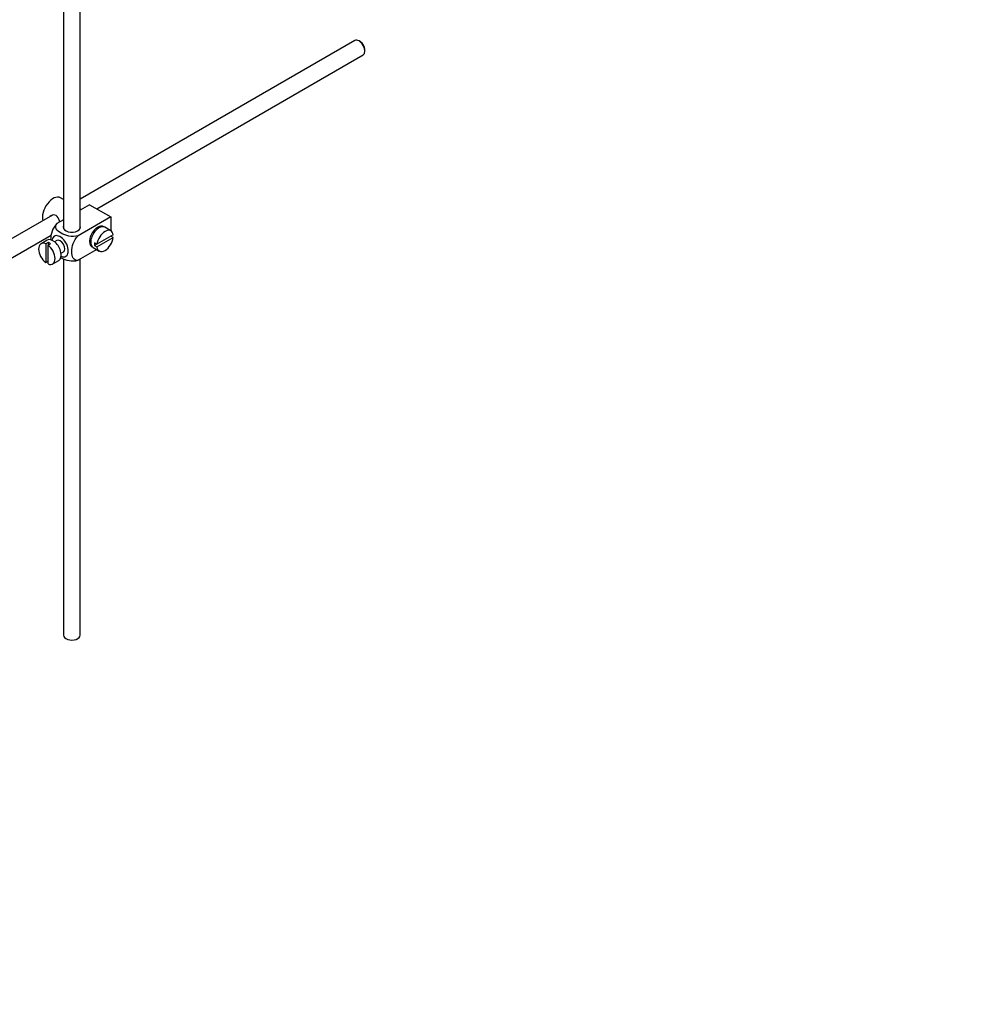
# Paper-space layout 'Layout1' of a CAD drawing. Units: millimetres. Extents: x 0 to 1145, y 0 to 2155.
# Drawn here: x 281 to 570, y 0 to 296 of the extents above; entities that cross this region are included whole.
import ezdxf
from ezdxf import colors
from ezdxf.entities.mleader import LeaderData, LeaderLine
from ezdxf.math import Vec2, Vec3

# ---------------------------------------------------------------- set-up
doc = ezdxf.new("R2010")
doc.units = ezdxf.units.MM
doc.layers.add('DV7_Défaut', color=7, linetype='Continuous')
doc.layers.add('Défaut', color=7, linetype='Continuous')

# ---------------------------------------------------------------- blocks, each defined once
blk = doc.blocks.new('_DOT')
at = {"color": 0}
blk.add_line((0, 0), (-1, 0), dxfattribs=at)
at = {"color": 0, "const_width": 0.333}
blk.add_lwpolyline([(-0.1665, 0, 1), (0.1665, 0, 1)], format="xyb", close=True, dxfattribs=at)
blk = doc.blocks.new('SE6')
at = {"layer": 'DV7_Défaut', "color": 7, "linetype": 'Continuous'}
for p, q in [((293.99, 352.97), (293.99, 232.84)), ((298.99, 232.84), (298.99, 353.15)), ((381.44, 289.27), (298.99, 241.67)), ((383.11, 288.9), (382.69, 289.14)), ((303.94, 238.75), (383.94, 284.94)), ((384.45, 286.08), (384.45, 286.57)), ((293.99, 241.53), (293.08, 242.05)), ((301.79, 239.99), (298.99, 238.37)), ((301.79, 239.99), (308.16, 236.32)), ((290.72, 236.89), (191.26, 179.47)), ((299.22, 238.51), (298.99, 238.64)), ((293.99, 235.49), (291.99, 234.33)), ((308.16, 236.32), (298.35, 230.66)), ((308.16, 236.32), (308.16, 232.19)), ((193.76, 175.14), (290.28, 230.87)), ((304.18, 232.75), (303.83, 232.96)), ((308.91, 230.95), (304.01, 228.13)), ((308.21, 232.16), (306.37, 233.22)), ((308.91, 230.14), (308.2, 230.55)), ((289.08, 229.35), (287.24, 228.28)), ((289.35, 228.69), (288.64, 228.29)), ((288.64, 228.29), (288.64, 222.63)), ((289.35, 228.69), (289.35, 227.88)), ((289.35, 227.88), (290.05, 228.29)), ((289.35, 222.22), (289.35, 227.88)), ((291.95, 229.27), (291.27, 228.88)), ((301.83, 229.49), (302.18, 229.29)), ((304.01, 228.13), (303.3, 228.53)), ((304.01, 228.13), (303.3, 227.72)), ((303.3, 227.72), (304.01, 227.31)), ((304.01, 227.31), (308.91, 230.14)), ((293.27, 225.41), (293.95, 225.81)), ((303.95, 226.54), (298.35, 223.31)), ((302.87, 227.16), (304.71, 226.1)), ((288.64, 222.63), (289.35, 223.04)), ((290.74, 222.22), (292.58, 223.28)), ((293.99, 223.78), (293.99, 110.78)), ((298.99, 110.78), (298.99, 223.68))]:
    blk.add_line(p, q, dxfattribs=at)
for centre, major_axis, start_param, end_param in [((382.69, 287.1), (-1.25, 2.17), 3.141593, 6.283185), ((383.11, 287.35), (0.95, -1.65), 0.785398, 2.356194), ((290.83, 238.15), (2.25, 3.9), 0, 2.687668), ((296.49, 233.26), (-2.6, 0), 6.004938, 6.283185), ((296.49, 233.26), (-2.6, 0), 0, 3.419839), ((304.27, 230.4), (-1.75, -3.03), 3.040405, 6.283185), ((304.62, 230.19), (1.75, 3.03), 0, 3.141593), ((303.21, 231.01), (1.7, 2.94), -0.389872, -0.267297), ((292.95, 227.54), (1.75, -3.03), 0, 3.79273), ((306.46, 229.13), (-1.75, -3.03), 2.499542, 5.35444), ((303.21, 231.01), (1.25, 2.17), 0, 0.141897), ((303.21, 231.01), (1.25, 2.17), 6.141288, 6.283185), ((288.99, 225.25), (1.75, -3.03), 2.499542, 5.35444), ((290.83, 226.32), (1.75, -3.03), 0, 3.141593), ((289.7, 225.66), (-1.75, 3.03), 5.35444, 5.641135), ((288.99, 225.25), (-1.75, 3.03), 2.499542, 5.35444), ((292.95, 227.54), (-1, 1.73), 3.141593, 6.283185), ((303.21, 231.01), (1.25, 2.17), 2.999696, 3.28349), ((303.21, 231.01), (1.7, 2.94), 3.408889, 3.531465), ((305.75, 229.54), (-1.75, -3.03), 5.35444, 5.641135), ((306.46, 229.13), (1.75, 3.03), 2.499542, 5.35444), ((304.27, 230.4), (-1.75, -3.03), 0, 0.101188), ((292.95, 227.54), (1.75, -3.03), 5.632048, 6.283185), ((296.49, 110.78), (-2.5, 0), 0, 3.141593)]:
    blk.add_ellipse(centre, major_axis=major_axis, ratio=0.57735, start_param=start_param, end_param=end_param, dxfattribs=at)
for points, knots in [([(292.85, 234.83), (292.83, 234.95), (292.8, 235.07), (292.58, 235.84), (292.27, 236.45), (291.28, 237.02), (290.65, 236.97), (290.03, 236.61), (289.91, 236.52), (289.8, 236.41)], [0, 0, 0, 0, 0.071898, 0.071898, 0.478839, 0.478839, 0.88578, 0.88578, 1, 1, 1, 1]), ([(291.99, 234.33), (291.36, 233.72), (290.85, 232.86), (290.24, 231.16), (290.11, 230.32), (290.12, 229.51), (290.12, 229.46), (290.12, 229.4)], [0, 0, 0, 0, 0.48304, 0.48304, 0.966079, 0.966079, 1, 1, 1, 1]), ([(298.35, 230.66), (297.51, 230.42), (296.51, 230.41), (294.73, 230.73), (293.95, 231.04), (292.63, 231.8), (292.1, 232.25), (291.55, 233.27), (291.58, 233.85), (291.99, 234.33)], [0, 0, 0, 0, 0.25, 0.25, 0.5, 0.5, 0.75, 0.75, 1, 1, 1, 1]), ([(298.35, 223.31), (297.72, 223.19), (297.21, 223.46), (296.6, 224.46), (296.48, 225.15), (296.48, 226.68), (296.61, 227.51), (297.22, 229.2), (297.73, 230.06), (298.35, 230.66)], [0, 0, 0, 0, 0.25, 0.25, 0.5, 0.5, 0.75, 0.75, 1, 1, 1, 1]), ([(293.13, 224.16), (293.19, 224.13), (293.25, 224.09), (293.97, 223.68), (294.75, 223.37), (296.52, 223.06), (297.52, 223.07), (298.35, 223.31)], [0, 0, 0, 0, 0.042593, 0.042593, 0.521297, 0.521297, 1, 1, 1, 1])]:
    blk.add_open_spline(points, degree=3, knots=knots, dxfattribs=at)

psp = doc.layouts.get("Layout1")

# ---------------------------------------------------------------- block references
at = {"layer": 'Défaut'}
psp.add_blockref('SE6', (0, 0), dxfattribs=at)

# ---------------------------------------------------------------- leaders
at = {"layer": 'Défaut', "color": 7, "linetype": 'Continuous'}
ml = psp.add_multileader_mtext('Standard', dxfattribs=at)
ml.set_content('{\\pxsm0.9;\\fSolid Edge ISO|b1||i0||c0|p34;\\W1.;26/07/2016\\P}', color=256)
ml.set_leader_properties()
ml.set_arrow_properties(name='DOT')
ml.build(insert=Vec2(0, 0))
ml.multileader.update_dxf_attribs({"leader_type": 0, "dogleg_length": 0, "arrow_head_size": 12})
ctx = ml.context
ctx.base_point, ctx.char_height, ctx.arrow_head_size, ctx.landing_gap_size = Vec3(1019.57, 2147.73), 12, 12, 4.2
notes = []
notes.append((ctx, [(0, (0, 0, 0), (0, 0), (1, 0), 1, [])]))
ctx.mtext.insert = Vec3(1023.77, 2153.85)
for ctx, leaders in notes:
    for number, flags, end, landing, length, lines in leaders:
        leader = LeaderData()
        leader.index, (leader.has_last_leader_line, leader.has_dogleg_vector, leader.attachment_direction) = number, flags
        leader.last_leader_point, leader.dogleg_vector, leader.dogleg_length = Vec3(end), Vec3(landing), length
        for number, points, colour, breaks in lines:
            line = LeaderLine()
            line.index, line.vertices, line.color, line.breaks = number, Vec3.list(points), colors.encode_raw_color(colour), breaks
            leader.lines.append(line)
        ctx.leaders.append(leader)

doc.saveas('drawing.dxf')
